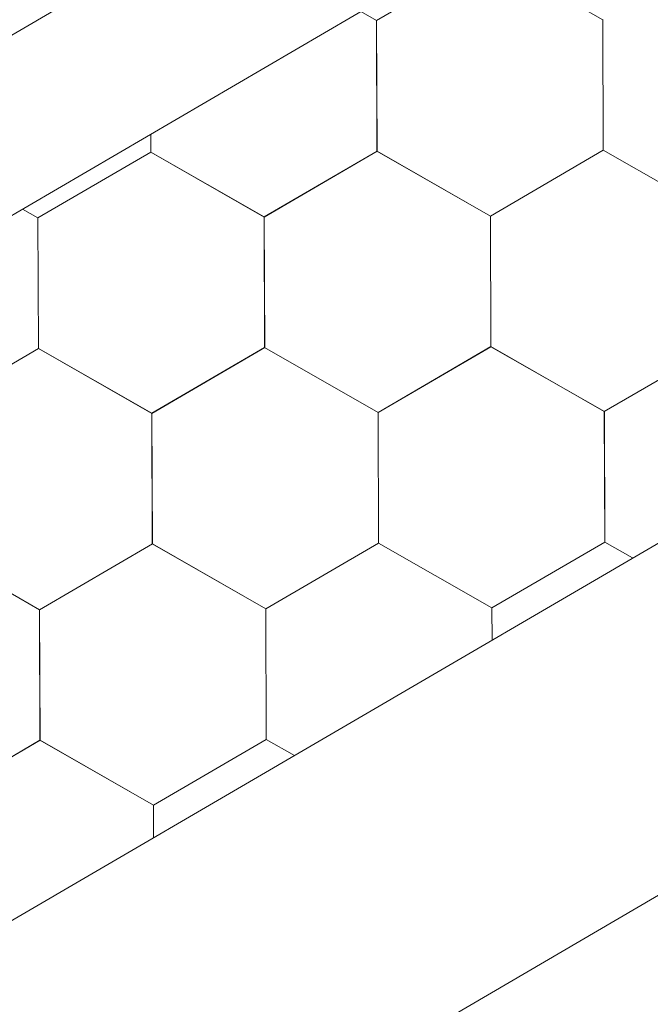
# Model space of a CAD drawing. Units: millimetres. Extents: x 23446 to 29386, y 32731 to 36931.
# Drawn here: x 25695 to 25730, y 33437 to 33491 of the extents above; entities that cross this region are included whole.
import ezdxf

# ---------------------------------------------------------------- set-up
doc = ezdxf.new("R2010")
doc.units = ezdxf.units.MM
doc.layers.add('ВИД', color=253, linetype='Continuous', lineweight=15)

msp = doc.modelspace()

# ---------------------------------------------------------------- linework, layer by layer
at = {"layer": 'ВИД'}
for p, q in [((25512.742, 33384.275, 534.17), (26035.687, 33689.726, 534.17)), ((25515.208, 33375.757, 534.17), (26035.687, 33679.767, 534.17)), ((24935.864, 32998.419, 513.883), (26035.687, 33640.823, 513.883)), ((25464.532, 33287.487, 513.883), (26035.687, 33621.704, 513.883)), ((25714.847, 33491.36, 513.883), (25721.078, 33494.991, 513.883)), ((25727.339, 33491.409, 513.883), (25721.078, 33494.991, 513.883)), ((25727.339, 33491.409, 513.883), (25721.078, 33494.991, 513.883)), ((25727.34, 33491.409, 513.883), (25721.079, 33494.99, 513.883)), ((25727.339, 33491.409, 513.883), (25721.079, 33494.99, 513.883)), ((25714.851, 33491.357, 513.883), (25713.976, 33491.857, 513.883)), ((25714.851, 33491.357, 513.883), (25713.976, 33491.857, 513.883)), ((25714.85, 33491.357, 513.883), (25713.976, 33491.857, 513.883)), ((25714.85, 33491.357, 513.883), (25713.976, 33491.857, 513.883)), ((25714.876, 33484.148, 513.883), (25714.847, 33491.36, 513.883)), ((25714.876, 33484.147, 513.883), (25714.847, 33491.36, 513.883)), ((25714.876, 33484.148, 513.883), (25714.847, 33491.36, 513.883)), ((25714.876, 33484.147, 513.883), (25714.847, 33491.36, 513.883)), ((25714.876, 33484.148, 513.883), (25714.847, 33491.36, 513.883)), ((25714.876, 33484.147, 513.883), (25714.847, 33491.36, 513.883)), ((25714.876, 33484.147, 513.883), (25714.847, 33491.36, 513.883)), ((25714.876, 33484.147, 513.883), (25714.847, 33491.36, 513.883)), ((25714.876, 33484.147, 513.883), (25714.847, 33491.359, 513.883)), ((25714.876, 33484.147, 513.883), (25714.847, 33491.359, 513.883)), ((25714.877, 33484.147, 513.883), (25714.848, 33491.36, 513.883)), ((25714.876, 33484.148, 513.883), (25714.848, 33491.36, 513.883)), ((25714.877, 33484.147, 513.883), (25714.848, 33491.359, 513.883)), ((25714.877, 33484.147, 513.883), (25714.848, 33491.359, 513.883)), ((25714.877, 33484.147, 513.883), (25714.848, 33491.359, 513.883)), ((25714.877, 33484.147, 513.883), (25714.848, 33491.359, 513.883)), ((25714.876, 33484.147, 513.883), (25714.848, 33491.359, 513.883)), ((25714.877, 33484.147, 513.883), (25714.848, 33491.359, 513.883)), ((25714.877, 33484.147, 513.883), (25714.848, 33491.359, 513.883)), ((25714.876, 33484.147, 513.883), (25714.848, 33491.359, 513.883)), ((25714.876, 33484.147, 513.883), (25714.848, 33491.359, 513.883)), ((25714.876, 33484.147, 513.883), (25714.848, 33491.359, 513.883)), ((25714.878, 33484.145, 513.883), (25714.849, 33491.358, 513.883)), ((25714.878, 33484.145, 513.883), (25714.849, 33491.358, 513.883)), ((25714.878, 33484.145, 513.883), (25714.849, 33491.357, 513.883)), ((25714.879, 33484.145, 513.883), (25714.85, 33491.357, 513.883)), ((25714.879, 33484.144, 513.883), (25714.85, 33491.357, 513.883)), ((25714.879, 33484.145, 513.883), (25714.85, 33491.357, 513.883)), ((25714.879, 33484.145, 513.883), (25714.85, 33491.357, 513.883)), ((25714.879, 33484.145, 513.883), (25714.85, 33491.357, 513.883)), ((25714.879, 33484.145, 513.883), (25714.85, 33491.357, 513.883)), ((25714.88, 33484.145, 513.883), (25714.851, 33491.357, 513.883)), ((25714.88, 33484.145, 513.883), (25714.851, 33491.357, 513.883)), ((25714.88, 33484.144, 513.883), (25714.851, 33491.357, 513.883)), ((25727.364, 33484.2, 513.883), (25727.335, 33491.412, 513.883)), ((25727.364, 33484.199, 513.883), (25727.335, 33491.412, 513.883)), ((25727.364, 33484.199, 513.883), (25727.335, 33491.412, 513.883)), ((25727.364, 33484.199, 513.883), (25727.335, 33491.412, 513.883)), ((25727.365, 33484.199, 513.883), (25727.336, 33491.412, 513.883)), ((25727.365, 33484.199, 513.883), (25727.336, 33491.412, 513.883)), ((25727.365, 33484.2, 513.883), (25727.336, 33491.412, 513.883)), ((25727.365, 33484.2, 513.883), (25727.336, 33491.412, 513.883)), ((25727.365, 33484.2, 513.883), (25727.336, 33491.412, 513.883)), ((25727.364, 33484.2, 513.883), (25727.336, 33491.412, 513.883)), ((25727.364, 33484.2, 513.883), (25727.336, 33491.412, 513.883)), ((25727.365, 33484.199, 513.883), (25727.336, 33491.412, 513.883)), ((25727.365, 33484.199, 513.883), (25727.336, 33491.411, 513.883)), ((25727.365, 33484.199, 513.883), (25727.336, 33491.411, 513.883)), ((25727.365, 33484.199, 513.883), (25727.336, 33491.411, 513.883)), ((25727.365, 33484.199, 513.883), (25727.336, 33491.411, 513.883)), ((25727.365, 33484.199, 513.883), (25727.336, 33491.411, 513.883)), ((25727.366, 33484.199, 513.883), (25727.337, 33491.411, 513.883)), ((25727.366, 33484.199, 513.883), (25727.337, 33491.411, 513.883)), ((25727.366, 33484.199, 513.883), (25727.337, 33491.411, 513.883)), ((25727.366, 33484.199, 513.883), (25727.337, 33491.411, 513.883)), ((25727.366, 33484.199, 513.883), (25727.337, 33491.411, 513.883)), ((25727.367, 33484.197, 513.883), (25727.338, 33491.41, 513.883)), ((25727.367, 33484.197, 513.883), (25727.338, 33491.41, 513.883)), ((25727.367, 33484.197, 513.883), (25727.338, 33491.409, 513.883)), ((25727.368, 33484.197, 513.883), (25727.339, 33491.409, 513.883)), ((25727.368, 33484.196, 513.883), (25727.339, 33491.409, 513.883)), ((25727.368, 33484.197, 513.883), (25727.339, 33491.409, 513.883)), ((25727.368, 33484.197, 513.883), (25727.339, 33491.409, 513.883)), ((25727.368, 33484.197, 513.883), (25727.339, 33491.409, 513.883)), ((25727.368, 33484.197, 513.883), (25727.339, 33491.409, 513.883)), ((25727.367, 33484.197, 513.883), (25727.339, 33491.409, 513.883)), ((25727.367, 33484.197, 513.883), (25727.339, 33491.409, 513.883)), ((25727.369, 33484.197, 513.883), (25727.34, 33491.409, 513.883)), ((25702.387, 33484.095, 513.883), (25702.383, 33485.086, 513.883)), ((25702.387, 33484.095, 513.883), (25702.383, 33485.086, 513.883)), ((25702.387, 33484.095, 513.883), (25702.383, 33485.086, 513.883)), ((25702.387, 33484.095, 513.883), (25702.383, 33485.086, 513.883)), ((25702.387, 33484.096, 513.883), (25702.383, 33485.085, 513.883)), ((25702.387, 33484.095, 513.883), (25702.383, 33485.085, 513.883)), ((25702.387, 33484.096, 513.883), (25702.383, 33485.085, 513.883)), ((25702.387, 33484.095, 513.883), (25702.383, 33485.085, 513.883)), ((25702.387, 33484.095, 513.883), (25702.383, 33485.085, 513.883)), ((25702.387, 33484.095, 513.883), (25702.383, 33485.085, 513.883)), ((25702.388, 33484.095, 513.883), (25702.384, 33485.086, 513.883)), ((25702.388, 33484.095, 513.883), (25702.384, 33485.086, 513.883)), ((25702.388, 33484.095, 513.883), (25702.384, 33485.086, 513.883)), ((25702.388, 33484.095, 513.883), (25702.384, 33485.086, 513.883)), ((25702.388, 33484.095, 513.883), (25702.384, 33485.086, 513.883)), ((25702.388, 33484.095, 513.883), (25702.384, 33485.086, 513.883)), ((25702.388, 33484.095, 513.883), (25702.384, 33485.086, 513.883)), ((25702.388, 33484.094, 513.883), (25702.384, 33485.086, 513.883)), ((25702.388, 33484.095, 513.883), (25702.384, 33485.086, 513.883)), ((25702.388, 33484.094, 513.883), (25702.384, 33485.086, 513.883)), ((25702.388, 33484.095, 513.883), (25702.384, 33485.086, 513.883)), ((25702.389, 33484.095, 513.883), (25702.385, 33485.086, 513.883)), ((25696.155, 33480.464, 513.883), (25702.387, 33484.095, 513.883)), ((25708.646, 33480.515, 513.883), (25702.385, 33484.097, 513.883)), ((25708.646, 33480.516, 513.883), (25702.385, 33484.097, 513.883)), ((25708.646, 33480.516, 513.883), (25702.385, 33484.097, 513.883)), ((25708.646, 33480.515, 513.883), (25702.385, 33484.096, 513.883)), ((25708.646, 33480.515, 513.883), (25702.385, 33484.096, 513.883)), ((25708.645, 33480.515, 513.883), (25702.385, 33484.096, 513.883)), ((25708.645, 33480.515, 513.883), (25702.385, 33484.096, 513.883)), ((25708.646, 33480.515, 513.883), (25702.386, 33484.097, 513.883)), ((25708.647, 33480.515, 513.883), (25702.386, 33484.096, 513.883)), ((25708.647, 33480.515, 513.883), (25702.386, 33484.096, 513.883)), ((25708.646, 33480.515, 513.883), (25702.386, 33484.096, 513.883)), ((25708.646, 33480.514, 513.883), (25702.386, 33484.096, 513.883)), ((25708.646, 33480.515, 513.883), (25702.386, 33484.096, 513.883)), ((25708.646, 33480.515, 513.883), (25702.386, 33484.096, 513.883)), ((25708.646, 33480.515, 513.883), (25702.386, 33484.096, 513.883)), ((25708.646, 33480.515, 513.883), (25702.386, 33484.096, 513.883)), ((25708.647, 33480.514, 513.883), (25702.386, 33484.095, 513.883)), ((25708.647, 33480.514, 513.883), (25702.387, 33484.095, 513.883)), ((25708.647, 33480.514, 513.883), (25702.387, 33484.095, 513.883)), ((25708.647, 33480.514, 513.883), (25702.387, 33484.095, 513.883)), ((25708.648, 33480.514, 513.883), (25702.387, 33484.095, 513.883)), ((25708.648, 33480.514, 513.883), (25702.387, 33484.095, 513.883)), ((25708.648, 33480.513, 513.883), (25702.387, 33484.094, 513.883)), ((25708.648, 33480.513, 513.883), (25702.387, 33484.094, 513.883)), ((25708.648, 33480.513, 513.883), (25702.388, 33484.095, 513.883)), ((25708.648, 33480.513, 513.883), (25702.388, 33484.095, 513.883)), ((25708.648, 33480.514, 513.883), (25702.388, 33484.095, 513.883)), ((25708.648, 33480.514, 513.883), (25702.388, 33484.095, 513.883)), ((25708.645, 33480.515, 513.883), (25714.877, 33484.146, 513.883)), ((25708.645, 33480.515, 513.883), (25714.877, 33484.146, 513.883)), ((25708.645, 33480.515, 513.883), (25714.877, 33484.146, 513.883)), ((25708.645, 33480.515, 513.883), (25714.877, 33484.146, 513.883)), ((25708.645, 33480.515, 513.883), (25714.877, 33484.146, 513.883)), ((25708.645, 33480.515, 513.883), (25714.877, 33484.146, 513.883)), ((25708.646, 33480.514, 513.883), (25714.878, 33484.146, 513.883)), ((25708.646, 33480.515, 513.883), (25714.878, 33484.146, 513.883)), ((25708.646, 33480.515, 513.883), (25714.878, 33484.146, 513.883)), ((25708.646, 33480.514, 513.883), (25714.878, 33484.146, 513.883)), ((25708.646, 33480.515, 513.883), (25714.878, 33484.146, 513.883)), ((25708.646, 33480.515, 513.883), (25714.878, 33484.146, 513.883)), ((25708.646, 33480.515, 513.883), (25714.877, 33484.146, 513.883)), ((25708.646, 33480.515, 513.883), (25714.877, 33484.146, 513.883)), ((25708.646, 33480.514, 513.883), (25714.878, 33484.145, 513.883)), ((25708.646, 33480.514, 513.883), (25714.878, 33484.145, 513.883)), ((25708.647, 33480.514, 513.883), (25714.879, 33484.145, 513.883)), ((25708.647, 33480.514, 513.883), (25714.879, 33484.145, 513.883)), ((25708.648, 33480.513, 513.883), (25714.88, 33484.145, 513.883)), ((25708.648, 33480.513, 513.883), (25714.88, 33484.145, 513.883)), ((25721.134, 33480.567, 513.883), (25714.873, 33484.148, 513.883)), ((25721.135, 33480.568, 513.883), (25714.874, 33484.149, 513.883)), ((25721.135, 33480.567, 513.883), (25714.874, 33484.149, 513.883)), ((25721.134, 33480.567, 513.883), (25714.874, 33484.149, 513.883)), ((25721.134, 33480.568, 513.883), (25714.874, 33484.149, 513.883)), ((25721.134, 33480.568, 513.883), (25714.874, 33484.149, 513.883)), ((25721.135, 33480.567, 513.883), (25714.874, 33484.148, 513.883)), ((25721.135, 33480.567, 513.883), (25714.874, 33484.148, 513.883)), ((25721.134, 33480.567, 513.883), (25714.874, 33484.148, 513.883)), ((25721.134, 33480.567, 513.883), (25714.874, 33484.148, 513.883)), ((25721.136, 33480.567, 513.883), (25714.875, 33484.148, 513.883)), ((25721.135, 33480.567, 513.883), (25714.875, 33484.148, 513.883)), ((25721.135, 33480.567, 513.883), (25714.875, 33484.148, 513.883)), ((25721.135, 33480.567, 513.883), (25714.875, 33484.148, 513.883)), ((25721.135, 33480.567, 513.883), (25714.875, 33484.148, 513.883)), ((25721.135, 33480.567, 513.883), (25714.875, 33484.148, 513.883)), ((25721.136, 33480.566, 513.883), (25714.875, 33484.147, 513.883)), ((25721.136, 33480.566, 513.883), (25714.876, 33484.148, 513.883)), ((25721.136, 33480.566, 513.883), (25714.876, 33484.148, 513.883)), ((25721.137, 33480.566, 513.883), (25714.876, 33484.147, 513.883)), ((25721.137, 33480.566, 513.883), (25714.876, 33484.147, 513.883)), ((25721.136, 33480.566, 513.883), (25714.876, 33484.147, 513.883)), ((25721.137, 33480.566, 513.883), (25714.877, 33484.147, 513.883)), ((25721.137, 33480.566, 513.883), (25714.877, 33484.147, 513.883)), ((25721.137, 33480.565, 513.883), (25714.877, 33484.146, 513.883)), ((25721.137, 33480.565, 513.883), (25714.877, 33484.146, 513.883)), ((25721.138, 33480.564, 513.883), (25714.878, 33484.146, 513.883)), ((25721.138, 33480.564, 513.883), (25714.878, 33484.146, 513.883)), ((25721.134, 33480.567, 513.883), (25727.366, 33484.198, 513.883)), ((25721.134, 33480.567, 513.883), (25727.366, 33484.198, 513.883)), ((25721.134, 33480.567, 513.883), (25727.366, 33484.198, 513.883)), ((25721.134, 33480.567, 513.883), (25727.366, 33484.198, 513.883)), ((25721.134, 33480.567, 513.883), (25727.366, 33484.198, 513.883)), ((25721.134, 33480.567, 513.883), (25727.366, 33484.198, 513.883)), ((25721.134, 33480.567, 513.883), (25727.366, 33484.198, 513.883)), ((25721.134, 33480.567, 513.883), (25727.366, 33484.198, 513.883)), ((25721.135, 33480.566, 513.883), (25727.367, 33484.198, 513.883)), ((25721.135, 33480.566, 513.883), (25727.367, 33484.198, 513.883)), ((25721.135, 33480.567, 513.883), (25727.367, 33484.198, 513.883)), ((25721.135, 33480.566, 513.883), (25727.367, 33484.198, 513.883)), ((25721.135, 33480.567, 513.883), (25727.367, 33484.198, 513.883)), ((25721.135, 33480.567, 513.883), (25727.367, 33484.198, 513.883)), ((25721.135, 33480.567, 513.883), (25727.367, 33484.198, 513.883)), ((25721.135, 33480.567, 513.883), (25727.367, 33484.198, 513.883)), ((25721.136, 33480.566, 513.883), (25727.368, 33484.197, 513.883)), ((25721.136, 33480.566, 513.883), (25727.368, 33484.197, 513.883)), ((25721.137, 33480.566, 513.883), (25727.369, 33484.197, 513.883)), ((25721.137, 33480.565, 513.883), (25727.369, 33484.197, 513.883)), ((25733.625, 33480.618, 513.883), (25727.364, 33484.199, 513.883)), ((25733.625, 33480.618, 513.883), (25727.364, 33484.199, 513.883)), ((25733.625, 33480.619, 513.883), (25727.365, 33484.2, 513.883)), ((25733.625, 33480.619, 513.883), (25727.365, 33484.2, 513.883)), ((25733.626, 33480.618, 513.883), (25727.365, 33484.199, 513.883)), ((25733.625, 33480.618, 513.883), (25727.365, 33484.199, 513.883)), ((25733.626, 33480.618, 513.883), (25727.365, 33484.199, 513.883)), ((25733.626, 33480.618, 513.883), (25727.365, 33484.199, 513.883)), ((25733.626, 33480.617, 513.883), (25727.365, 33484.198, 513.883)), ((25733.627, 33480.617, 513.883), (25727.366, 33484.198, 513.883)), ((25733.627, 33480.617, 513.883), (25727.366, 33484.198, 513.883)), ((25733.626, 33480.617, 513.883), (25727.366, 33484.198, 513.883)), ((25696.159, 33480.461, 513.883), (25695.304, 33480.95, 513.883)), ((25696.159, 33480.461, 513.883), (25695.304, 33480.95, 513.883)), ((25696.158, 33480.462, 513.883), (25695.304, 33480.95, 513.883)), ((25696.158, 33480.462, 513.883), (25695.304, 33480.95, 513.883)), ((25696.184, 33473.252, 513.883), (25696.155, 33480.464, 513.883)), ((25696.184, 33473.252, 513.883), (25696.155, 33480.464, 513.883)), ((25696.184, 33473.252, 513.883), (25696.155, 33480.464, 513.883)), ((25696.184, 33473.252, 513.883), (25696.155, 33480.464, 513.883)), ((25696.184, 33473.251, 513.883), (25696.155, 33480.464, 513.883)), ((25696.184, 33473.252, 513.883), (25696.155, 33480.464, 513.883)), ((25696.184, 33473.251, 513.883), (25696.155, 33480.464, 513.883)), ((25696.184, 33473.252, 513.883), (25696.155, 33480.464, 513.883)), ((25696.185, 33473.251, 513.883), (25696.156, 33480.464, 513.883)), ((25696.185, 33473.251, 513.883), (25696.156, 33480.464, 513.883)), ((25696.185, 33473.252, 513.883), (25696.156, 33480.464, 513.883)), ((25696.185, 33473.251, 513.883), (25696.156, 33480.464, 513.883)), ((25696.185, 33473.251, 513.883), (25696.156, 33480.464, 513.883)), ((25696.185, 33473.252, 513.883), (25696.156, 33480.464, 513.883)), ((25696.184, 33473.252, 513.883), (25696.156, 33480.464, 513.883)), ((25696.184, 33473.252, 513.883), (25696.156, 33480.464, 513.883)), ((25696.185, 33473.251, 513.883), (25696.156, 33480.463, 513.883)), ((25696.185, 33473.251, 513.883), (25696.156, 33480.463, 513.883)), ((25696.185, 33473.251, 513.883), (25696.156, 33480.463, 513.883)), ((25696.185, 33473.251, 513.883), (25696.156, 33480.463, 513.883)), ((25696.185, 33473.251, 513.883), (25696.156, 33480.463, 513.883)), ((25696.186, 33473.251, 513.883), (25696.157, 33480.464, 513.883)), ((25696.187, 33473.249, 513.883), (25696.158, 33480.462, 513.883)), ((25696.187, 33473.249, 513.883), (25696.158, 33480.462, 513.883)), ((25696.187, 33473.249, 513.883), (25696.158, 33480.462, 513.883)), ((25696.187, 33473.25, 513.883), (25696.158, 33480.462, 513.883)), ((25696.187, 33473.249, 513.883), (25696.158, 33480.462, 513.883)), ((25696.187, 33473.25, 513.883), (25696.158, 33480.462, 513.883)), ((25696.188, 33473.249, 513.883), (25696.159, 33480.461, 513.883)), ((25696.188, 33473.249, 513.883), (25696.159, 33480.461, 513.883)), ((25696.188, 33473.249, 513.883), (25696.159, 33480.461, 513.883)), ((25696.188, 33473.249, 513.883), (25696.159, 33480.461, 513.883)), ((25696.188, 33473.249, 513.883), (25696.159, 33480.461, 513.883)), ((25696.187, 33473.249, 513.883), (25696.159, 33480.461, 513.883)), ((25708.674, 33473.303, 513.883), (25708.645, 33480.516, 513.883)), ((25708.674, 33473.303, 513.883), (25708.645, 33480.515, 513.883)), ((25708.674, 33473.303, 513.883), (25708.645, 33480.515, 513.883)), ((25708.674, 33473.303, 513.883), (25708.645, 33480.515, 513.883)), ((25708.674, 33473.303, 513.883), (25708.646, 33480.516, 513.883)), ((25708.675, 33473.303, 513.883), (25708.646, 33480.515, 513.883)), ((25708.675, 33473.303, 513.883), (25708.646, 33480.515, 513.883)), ((25708.675, 33473.303, 513.883), (25708.646, 33480.515, 513.883)), ((25708.675, 33473.303, 513.883), (25708.646, 33480.515, 513.883)), ((25708.675, 33473.303, 513.883), (25708.646, 33480.515, 513.883)), ((25708.675, 33473.303, 513.883), (25708.646, 33480.515, 513.883)), ((25708.674, 33473.303, 513.883), (25708.646, 33480.515, 513.883)), ((25708.675, 33473.302, 513.883), (25708.646, 33480.515, 513.883)), ((25708.675, 33473.302, 513.883), (25708.646, 33480.515, 513.883)), ((25708.675, 33473.302, 513.883), (25708.646, 33480.515, 513.883)), ((25708.675, 33473.303, 513.883), (25708.646, 33480.515, 513.883)), ((25708.675, 33473.303, 513.883), (25708.646, 33480.515, 513.883)), ((25708.675, 33473.302, 513.883), (25708.646, 33480.514, 513.883)), ((25708.676, 33473.303, 513.883), (25708.647, 33480.515, 513.883)), ((25708.676, 33473.303, 513.883), (25708.647, 33480.515, 513.883)), ((25708.676, 33473.302, 513.883), (25708.647, 33480.515, 513.883)), ((25708.675, 33473.302, 513.883), (25708.647, 33480.515, 513.883)), ((25708.676, 33473.301, 513.883), (25708.647, 33480.514, 513.883)), ((25708.676, 33473.301, 513.883), (25708.647, 33480.514, 513.883)), ((25708.676, 33473.301, 513.883), (25708.647, 33480.514, 513.883)), ((25708.675, 33473.302, 513.883), (25708.647, 33480.514, 513.883)), ((25708.675, 33473.301, 513.883), (25708.647, 33480.514, 513.883)), ((25708.675, 33473.302, 513.883), (25708.647, 33480.514, 513.883)), ((25708.676, 33473.301, 513.883), (25708.647, 33480.513, 513.883)), ((25708.676, 33473.301, 513.883), (25708.647, 33480.513, 513.883)), ((25708.676, 33473.301, 513.883), (25708.647, 33480.513, 513.883)), ((25708.677, 33473.301, 513.883), (25708.648, 33480.513, 513.883)), ((25708.677, 33473.301, 513.883), (25708.648, 33480.513, 513.883)), ((25708.677, 33473.301, 513.883), (25708.648, 33480.513, 513.883)), ((25721.163, 33473.355, 513.883), (25721.134, 33480.568, 513.883)), ((25721.163, 33473.355, 513.883), (25721.134, 33480.568, 513.883)), ((25721.163, 33473.355, 513.883), (25721.134, 33480.568, 513.883)), ((25721.163, 33473.355, 513.883), (25721.134, 33480.567, 513.883)), ((25721.163, 33473.355, 513.883), (25721.134, 33480.567, 513.883)), ((25721.163, 33473.355, 513.883), (25721.134, 33480.567, 513.883)), ((25721.163, 33473.355, 513.883), (25721.134, 33480.567, 513.883)), ((25721.163, 33473.355, 513.883), (25721.134, 33480.567, 513.883)), ((25721.164, 33473.355, 513.883), (25721.135, 33480.568, 513.883)), ((25721.163, 33473.355, 513.883), (25721.135, 33480.568, 513.883)), ((25721.164, 33473.355, 513.883), (25721.135, 33480.567, 513.883)), ((25721.164, 33473.355, 513.883), (25721.135, 33480.567, 513.883)), ((25721.164, 33473.355, 513.883), (25721.135, 33480.567, 513.883)), ((25721.164, 33473.355, 513.883), (25721.135, 33480.567, 513.883)), ((25721.164, 33473.355, 513.883), (25721.135, 33480.567, 513.883)), ((25721.163, 33473.355, 513.883), (25721.135, 33480.567, 513.883)), ((25721.164, 33473.354, 513.883), (25721.135, 33480.567, 513.883)), ((25721.164, 33473.354, 513.883), (25721.135, 33480.567, 513.883)), ((25721.164, 33473.355, 513.883), (25721.135, 33480.567, 513.883)), ((25721.164, 33473.354, 513.883), (25721.135, 33480.567, 513.883)), ((25721.164, 33473.354, 513.883), (25721.135, 33480.567, 513.883)), ((25721.165, 33473.355, 513.883), (25721.136, 33480.567, 513.883)), ((25721.166, 33473.353, 513.883), (25721.137, 33480.565, 513.883)), ((25721.166, 33473.353, 513.883), (25721.137, 33480.565, 513.883)), ((25721.166, 33473.353, 513.883), (25721.137, 33480.565, 513.883)), ((25721.166, 33473.353, 513.883), (25721.137, 33480.565, 513.883)), ((25721.166, 33473.353, 513.883), (25721.137, 33480.565, 513.883)), ((25721.166, 33473.353, 513.883), (25721.137, 33480.565, 513.883)), ((25721.167, 33473.352, 513.883), (25721.138, 33480.565, 513.883)), ((25721.167, 33473.352, 513.883), (25721.138, 33480.565, 513.883)), ((25721.167, 33473.352, 513.883), (25721.138, 33480.565, 513.883)), ((25721.166, 33473.352, 513.883), (25721.138, 33480.565, 513.883)), ((25721.167, 33473.352, 513.883), (25721.138, 33480.564, 513.883)), ((25721.167, 33473.352, 513.883), (25721.138, 33480.564, 513.883)), ((25689.954, 33469.62, 513.883), (25696.185, 33473.251, 513.883)), ((25689.954, 33469.619, 513.883), (25696.185, 33473.251, 513.883)), ((25689.954, 33469.62, 513.883), (25696.185, 33473.251, 513.883)), ((25689.954, 33469.619, 513.883), (25696.185, 33473.251, 513.883)), ((25689.954, 33469.619, 513.883), (25696.186, 33473.25, 513.883)), ((25689.954, 33469.619, 513.883), (25696.186, 33473.25, 513.883)), ((25689.954, 33469.619, 513.883), (25696.185, 33473.25, 513.883)), ((25689.954, 33469.619, 513.883), (25696.185, 33473.25, 513.883)), ((25689.955, 33469.619, 513.883), (25696.186, 33473.25, 513.883)), ((25689.955, 33469.619, 513.883), (25696.186, 33473.25, 513.883)), ((25689.955, 33469.619, 513.883), (25696.186, 33473.25, 513.883)), ((25689.955, 33469.619, 513.883), (25696.186, 33473.25, 513.883)), ((25689.955, 33469.619, 513.883), (25696.186, 33473.25, 513.883)), ((25689.955, 33469.619, 513.883), (25696.186, 33473.25, 513.883)), ((25689.955, 33469.619, 513.883), (25696.186, 33473.25, 513.883)), ((25689.955, 33469.619, 513.883), (25696.186, 33473.25, 513.883)), ((25689.956, 33469.618, 513.883), (25696.187, 33473.249, 513.883)), ((25689.956, 33469.618, 513.883), (25696.187, 33473.249, 513.883)), ((25689.957, 33469.618, 513.883), (25696.188, 33473.249, 513.883)), ((25689.957, 33469.618, 513.883), (25696.188, 33473.249, 513.883)), ((25702.443, 33469.671, 513.883), (25696.182, 33473.253, 513.883)), ((25702.443, 33469.671, 513.883), (25696.182, 33473.253, 513.883)), ((25702.442, 33469.672, 513.883), (25696.182, 33473.253, 513.883)), ((25702.442, 33469.672, 513.883), (25696.182, 33473.253, 513.883)), ((25702.443, 33469.672, 513.883), (25696.182, 33473.253, 513.883)), ((25702.443, 33469.672, 513.883), (25696.182, 33473.253, 513.883)), ((25702.443, 33469.672, 513.883), (25696.183, 33473.253, 513.883)), ((25702.443, 33469.672, 513.883), (25696.183, 33473.253, 513.883)), ((25702.444, 33469.671, 513.883), (25696.183, 33473.253, 513.883)), ((25702.444, 33469.671, 513.883), (25696.183, 33473.253, 513.883)), ((25702.444, 33469.671, 513.883), (25696.183, 33473.252, 513.883)), ((25702.444, 33469.671, 513.883), (25696.183, 33473.252, 513.883)), ((25702.444, 33469.671, 513.883), (25696.183, 33473.252, 513.883)), ((25702.443, 33469.671, 513.883), (25696.183, 33473.252, 513.883)), ((25702.443, 33469.671, 513.883), (25696.183, 33473.252, 513.883)), ((25702.443, 33469.671, 513.883), (25696.183, 33473.252, 513.883)), ((25702.444, 33469.67, 513.883), (25696.184, 33473.252, 513.883)), ((25702.444, 33469.67, 513.883), (25696.184, 33473.252, 513.883)), ((25702.445, 33469.671, 513.883), (25696.184, 33473.252, 513.883)), ((25702.445, 33469.671, 513.883), (25696.184, 33473.252, 513.883)), ((25702.446, 33469.669, 513.883), (25696.185, 33473.251, 513.883)), ((25702.445, 33469.67, 513.883), (25696.185, 33473.251, 513.883)), ((25702.445, 33469.67, 513.883), (25696.185, 33473.251, 513.883)), ((25702.446, 33469.67, 513.883), (25696.185, 33473.251, 513.883)), ((25702.446, 33469.67, 513.883), (25696.185, 33473.251, 513.883)), ((25702.446, 33469.669, 513.883), (25696.185, 33473.25, 513.883)), ((25702.447, 33469.669, 513.883), (25696.186, 33473.25, 513.883)), ((25702.446, 33469.669, 513.883), (25696.186, 33473.25, 513.883)), ((25702.442, 33469.672, 513.883), (25708.674, 33473.303, 513.883)), ((25702.442, 33469.671, 513.883), (25708.674, 33473.303, 513.883)), ((25702.442, 33469.672, 513.883), (25708.674, 33473.303, 513.883)), ((25702.443, 33469.671, 513.883), (25708.674, 33473.303, 513.883)), ((25702.442, 33469.672, 513.883), (25708.674, 33473.303, 513.883)), ((25702.443, 33469.672, 513.883), (25708.674, 33473.303, 513.883)), ((25702.443, 33469.671, 513.883), (25708.675, 33473.302, 513.883)), ((25702.443, 33469.671, 513.883), (25708.675, 33473.302, 513.883)), ((25702.443, 33469.671, 513.883), (25708.675, 33473.302, 513.883)), ((25702.443, 33469.671, 513.883), (25708.675, 33473.302, 513.883)), ((25702.443, 33469.671, 513.883), (25708.675, 33473.302, 513.883)), ((25702.443, 33469.671, 513.883), (25708.675, 33473.302, 513.883)), ((25702.443, 33469.671, 513.883), (25708.674, 33473.302, 513.883)), ((25702.442, 33469.671, 513.883), (25708.674, 33473.302, 513.883)), ((25702.444, 33469.671, 513.883), (25708.675, 33473.302, 513.883)), ((25702.444, 33469.671, 513.883), (25708.675, 33473.302, 513.883)), ((25702.444, 33469.67, 513.883), (25708.676, 33473.301, 513.883)), ((25702.445, 33469.67, 513.883), (25708.676, 33473.302, 513.883)), ((25702.445, 33469.67, 513.883), (25708.677, 33473.301, 513.883)), ((25702.445, 33469.67, 513.883), (25708.677, 33473.301, 513.883)), ((25714.934, 33469.721, 513.883), (25708.674, 33473.303, 513.883)), ((25714.934, 33469.721, 513.883), (25708.674, 33473.303, 513.883)), ((25714.935, 33469.722, 513.883), (25708.674, 33473.303, 513.883)), ((25714.935, 33469.722, 513.883), (25708.674, 33473.303, 513.883)), ((25714.935, 33469.722, 513.883), (25708.674, 33473.303, 513.883)), ((25714.935, 33469.722, 513.883), (25708.674, 33473.303, 513.883)), ((25714.936, 33469.721, 513.883), (25708.675, 33473.303, 513.883)), ((25714.936, 33469.721, 513.883), (25708.675, 33473.303, 513.883)), ((25714.935, 33469.721, 513.883), (25708.675, 33473.302, 513.883)), ((25714.935, 33469.721, 513.883), (25708.675, 33473.302, 513.883)), ((25714.936, 33469.721, 513.883), (25708.675, 33473.302, 513.883)), ((25714.935, 33469.721, 513.883), (25708.675, 33473.302, 513.883)), ((25714.935, 33469.722, 513.883), (25721.166, 33473.353, 513.883)), ((25714.935, 33469.722, 513.883), (25721.166, 33473.353, 513.883)), ((25714.935, 33469.721, 513.883), (25721.167, 33473.352, 513.883)), ((25714.935, 33469.72, 513.883), (25721.167, 33473.352, 513.883)), ((25714.936, 33469.721, 513.883), (25721.167, 33473.352, 513.883)), ((25714.936, 33469.721, 513.883), (25721.167, 33473.352, 513.883)), ((25714.936, 33469.721, 513.883), (25721.167, 33473.352, 513.883)), ((25714.936, 33469.72, 513.883), (25721.167, 33473.351, 513.883)), ((25714.936, 33469.72, 513.883), (25721.167, 33473.351, 513.883)), ((25727.423, 33469.774, 513.883), (25721.163, 33473.355, 513.883)), ((25727.423, 33469.774, 513.883), (25721.163, 33473.355, 513.883)), ((25727.424, 33469.774, 513.883), (25721.163, 33473.355, 513.883)), ((25727.424, 33469.774, 513.883), (25721.163, 33473.355, 513.883)), ((25727.424, 33469.774, 513.883), (25721.164, 33473.355, 513.883)), ((25727.424, 33469.774, 513.883), (25721.164, 33473.355, 513.883)), ((25727.424, 33469.773, 513.883), (25721.164, 33473.354, 513.883)), ((25727.424, 33469.773, 513.883), (25721.164, 33473.354, 513.883)), ((25727.427, 33469.771, 513.883), (25721.167, 33473.352, 513.883)), ((25727.427, 33469.77, 513.883), (25721.167, 33473.352, 513.883)), ((25727.427, 33469.771, 513.883), (25721.167, 33473.352, 513.883)), ((25727.427, 33469.771, 513.883), (25721.167, 33473.352, 513.883)), ((25727.427, 33469.771, 513.883), (25721.167, 33473.352, 513.883)), ((25727.427, 33469.771, 513.883), (25721.167, 33473.352, 513.883)), ((25727.423, 33469.774, 513.883), (25733.655, 33473.405, 513.883)), ((25727.423, 33469.774, 513.883), (25733.655, 33473.405, 513.883)), ((25727.423, 33469.773, 513.883), (25733.655, 33473.404, 513.883)), ((25727.423, 33469.773, 513.883), (25733.655, 33473.404, 513.883)), ((25727.423, 33469.773, 513.883), (25733.655, 33473.404, 513.883)), ((25727.423, 33469.773, 513.883), (25733.655, 33473.404, 513.883)), ((25727.424, 33469.773, 513.883), (25733.656, 33473.404, 513.883)), ((25727.424, 33469.773, 513.883), (25733.656, 33473.404, 513.883)), ((25727.424, 33469.773, 513.883), (25733.655, 33473.404, 513.883)), ((25702.471, 33462.46, 513.883), (25702.442, 33469.672, 513.883)), ((25702.471, 33462.459, 513.883), (25702.442, 33469.672, 513.883)), ((25702.472, 33462.459, 513.883), (25702.443, 33469.672, 513.883)), ((25702.472, 33462.46, 513.883), (25702.443, 33469.672, 513.883)), ((25702.472, 33462.46, 513.883), (25702.443, 33469.672, 513.883)), ((25702.472, 33462.459, 513.883), (25702.443, 33469.672, 513.883)), ((25702.471, 33462.46, 513.883), (25702.443, 33469.672, 513.883)), ((25702.471, 33462.46, 513.883), (25702.443, 33469.672, 513.883)), ((25702.472, 33462.459, 513.883), (25702.443, 33469.672, 513.883)), ((25702.471, 33462.459, 513.883), (25702.442, 33469.672, 513.883)), ((25702.472, 33462.459, 513.883), (25702.443, 33469.671, 513.883)), ((25702.472, 33462.459, 513.883), (25702.443, 33469.671, 513.883)), ((25702.472, 33462.459, 513.883), (25702.443, 33469.671, 513.883)), ((25702.472, 33462.459, 513.883), (25702.443, 33469.671, 513.883)), ((25702.472, 33462.459, 513.883), (25702.443, 33469.671, 513.883)), ((25702.472, 33462.459, 513.883), (25702.443, 33469.671, 513.883)), ((25702.471, 33462.459, 513.883), (25702.442, 33469.671, 513.883)), ((25702.473, 33462.459, 513.883), (25702.444, 33469.671, 513.883)), ((25702.473, 33462.459, 513.883), (25702.444, 33469.671, 513.883)), ((25702.473, 33462.459, 513.883), (25702.444, 33469.671, 513.883)), ((25702.473, 33462.459, 513.883), (25702.444, 33469.671, 513.883)), ((25702.473, 33462.459, 513.883), (25702.444, 33469.671, 513.883)), ((25702.474, 33462.457, 513.883), (25702.445, 33469.67, 513.883)), ((25702.474, 33462.457, 513.883), (25702.445, 33469.67, 513.883)), ((25702.474, 33462.457, 513.883), (25702.445, 33469.669, 513.883)), ((25702.475, 33462.457, 513.883), (25702.446, 33469.669, 513.883)), ((25702.475, 33462.456, 513.883), (25702.446, 33469.669, 513.883)), ((25702.475, 33462.457, 513.883), (25702.446, 33469.669, 513.883)), ((25702.475, 33462.456, 513.883), (25702.446, 33469.669, 513.883)), ((25702.475, 33462.457, 513.883), (25702.446, 33469.669, 513.883)), ((25702.475, 33462.457, 513.883), (25702.446, 33469.669, 513.883)), ((25702.474, 33462.457, 513.883), (25702.446, 33469.669, 513.883)), ((25702.474, 33462.457, 513.883), (25702.446, 33469.669, 513.883)), ((25702.476, 33462.457, 513.883), (25702.447, 33469.669, 513.883)), ((25714.963, 33462.509, 513.883), (25714.934, 33469.722, 513.883)), ((25714.963, 33462.509, 513.883), (25714.934, 33469.722, 513.883)), ((25714.963, 33462.509, 513.883), (25714.934, 33469.722, 513.883)), ((25714.963, 33462.509, 513.883), (25714.934, 33469.721, 513.883)), ((25714.963, 33462.509, 513.883), (25714.934, 33469.721, 513.883)), ((25714.963, 33462.509, 513.883), (25714.935, 33469.722, 513.883)), ((25714.964, 33462.509, 513.883), (25714.935, 33469.721, 513.883)), ((25714.964, 33462.509, 513.883), (25714.935, 33469.721, 513.883)), ((25714.964, 33462.509, 513.883), (25714.935, 33469.721, 513.883)), ((25714.964, 33462.509, 513.883), (25714.935, 33469.721, 513.883)), ((25714.964, 33462.509, 513.883), (25714.935, 33469.721, 513.883)), ((25714.963, 33462.509, 513.883), (25714.935, 33469.721, 513.883)), ((25714.964, 33462.508, 513.883), (25714.935, 33469.721, 513.883)), ((25714.964, 33462.508, 513.883), (25714.936, 33469.721, 513.883)), ((25714.964, 33462.508, 513.883), (25714.936, 33469.721, 513.883)), ((25714.965, 33462.508, 513.883), (25714.936, 33469.72, 513.883)), ((25727.452, 33462.561, 513.883), (25727.423, 33469.773, 513.883)), ((25727.452, 33462.561, 513.883), (25727.423, 33469.773, 513.883)), ((25727.452, 33462.561, 513.883), (25727.423, 33469.773, 513.883)), ((25727.453, 33462.561, 513.883), (25727.424, 33469.773, 513.883)), ((25727.456, 33462.558, 513.883), (25727.427, 33469.771, 513.883)), ((25727.456, 33462.558, 513.883), (25727.427, 33469.771, 513.883)), ((25727.456, 33462.558, 513.883), (25727.427, 33469.771, 513.883)), ((25727.456, 33462.558, 513.883), (25727.428, 33469.771, 513.883)), ((25727.456, 33462.558, 513.883), (25727.428, 33469.77, 513.883)), ((25696.243, 33458.826, 513.883), (25689.982, 33462.407, 513.883)), ((25696.243, 33458.826, 513.883), (25689.982, 33462.407, 513.883)), ((25696.243, 33458.826, 513.883), (25689.982, 33462.407, 513.883)), ((25696.243, 33458.826, 513.883), (25689.983, 33462.408, 513.883)), ((25696.243, 33458.826, 513.883), (25689.983, 33462.408, 513.883)), ((25696.244, 33458.826, 513.883), (25689.983, 33462.407, 513.883)), ((25696.244, 33458.825, 513.883), (25689.983, 33462.407, 513.883)), ((25696.243, 33458.826, 513.883), (25689.983, 33462.407, 513.883)), ((25696.244, 33458.825, 513.883), (25689.983, 33462.406, 513.883)), ((25696.244, 33458.825, 513.883), (25689.983, 33462.406, 513.883)), ((25696.244, 33458.826, 513.883), (25689.984, 33462.407, 513.883)), ((25696.244, 33458.826, 513.883), (25689.984, 33462.407, 513.883)), ((25696.243, 33458.826, 513.883), (25702.475, 33462.457, 513.883)), ((25696.243, 33458.826, 513.883), (25702.475, 33462.457, 513.883)), ((25696.244, 33458.825, 513.883), (25702.476, 33462.457, 513.883)), ((25696.244, 33458.825, 513.883), (25702.476, 33462.457, 513.883)), ((25696.245, 33458.826, 513.883), (25702.476, 33462.457, 513.883)), ((25696.245, 33458.825, 513.883), (25702.476, 33462.457, 513.883)), ((25696.245, 33458.825, 513.883), (25702.476, 33462.456, 513.883)), ((25696.245, 33458.825, 513.883), (25702.477, 33462.456, 513.883)), ((25696.245, 33458.825, 513.883), (25702.476, 33462.456, 513.883)), ((25708.732, 33458.878, 513.883), (25702.471, 33462.459, 513.883)), ((25708.732, 33458.878, 513.883), (25702.471, 33462.459, 513.883)), ((25708.732, 33458.878, 513.883), (25702.472, 33462.46, 513.883)), ((25708.732, 33458.878, 513.883), (25702.472, 33462.46, 513.883)), ((25708.733, 33458.878, 513.883), (25702.472, 33462.459, 513.883)), ((25708.732, 33458.878, 513.883), (25702.472, 33462.459, 513.883)), ((25708.733, 33458.878, 513.883), (25702.472, 33462.459, 513.883)), ((25708.733, 33458.878, 513.883), (25702.472, 33462.459, 513.883)), ((25708.737, 33458.875, 513.883), (25702.476, 33462.457, 513.883)), ((25708.736, 33458.876, 513.883), (25702.476, 33462.457, 513.883)), ((25708.736, 33458.876, 513.883), (25702.476, 33462.457, 513.883)), ((25708.737, 33458.876, 513.883), (25702.476, 33462.457, 513.883)), ((25708.737, 33458.876, 513.883), (25702.476, 33462.457, 513.883)), ((25708.737, 33458.875, 513.883), (25702.476, 33462.456, 513.883)), ((25708.732, 33458.878, 513.883), (25714.963, 33462.509, 513.883)), ((25708.732, 33458.878, 513.883), (25714.963, 33462.509, 513.883)), ((25708.732, 33458.878, 513.883), (25714.964, 33462.509, 513.883)), ((25708.732, 33458.878, 513.883), (25714.964, 33462.509, 513.883)), ((25708.733, 33458.878, 513.883), (25714.964, 33462.509, 513.883)), ((25708.733, 33458.877, 513.883), (25714.964, 33462.509, 513.883)), ((25708.733, 33458.878, 513.883), (25714.964, 33462.509, 513.883)), ((25708.733, 33458.878, 513.883), (25714.964, 33462.509, 513.883)), ((25708.733, 33458.878, 513.883), (25714.964, 33462.509, 513.883)), ((25721.224, 33458.928, 513.883), (25714.963, 33462.509, 513.883)), ((25721.224, 33458.928, 513.883), (25714.964, 33462.51, 513.883)), ((25721.224, 33458.928, 513.883), (25714.964, 33462.51, 513.883)), ((25721.224, 33458.928, 513.883), (25714.964, 33462.51, 513.883)), ((25721.224, 33458.928, 513.883), (25714.964, 33462.51, 513.883)), ((25721.224, 33458.928, 513.883), (25714.964, 33462.509, 513.883)), ((25721.224, 33458.928, 513.883), (25714.964, 33462.509, 513.883)), ((25721.224, 33458.928, 513.883), (25714.964, 33462.509, 513.883)), ((25721.224, 33458.928, 513.883), (25714.964, 33462.509, 513.883)), ((25721.224, 33458.928, 513.883), (25714.964, 33462.509, 513.883)), ((25721.224, 33458.928, 513.883), (25714.964, 33462.509, 513.883)), ((25721.224, 33458.928, 513.883), (25714.964, 33462.509, 513.883)), ((25721.225, 33458.927, 513.883), (25714.964, 33462.508, 513.883)), ((25721.225, 33458.927, 513.883), (25714.964, 33462.508, 513.883)), ((25721.225, 33458.927, 513.883), (25714.965, 33462.509, 513.883)), ((25721.225, 33458.927, 513.883), (25714.965, 33462.509, 513.883)), ((25721.224, 33458.928, 513.883), (25727.456, 33462.559, 513.883)), ((25721.224, 33458.928, 513.883), (25727.456, 33462.559, 513.883)), ((25721.224, 33458.928, 513.883), (25727.456, 33462.559, 513.883)), ((25721.224, 33458.928, 513.883), (25727.456, 33462.559, 513.883)), ((25721.224, 33458.928, 513.883), (25727.456, 33462.559, 513.883)), ((25721.224, 33458.928, 513.883), (25727.456, 33462.559, 513.883)), ((25721.224, 33458.928, 513.883), (25727.456, 33462.559, 513.883)), ((25721.224, 33458.928, 513.883), (25727.456, 33462.559, 513.883)), ((25721.225, 33458.928, 513.883), (25727.456, 33462.559, 513.883)), ((25721.225, 33458.927, 513.883), (25727.456, 33462.559, 513.883)), ((25721.225, 33458.927, 513.883), (25727.456, 33462.558, 513.883)), ((25721.225, 33458.927, 513.883), (25727.456, 33462.558, 513.883)), ((25728.99, 33461.682, 513.883), (25727.451, 33462.562, 513.883)), ((25728.99, 33461.682, 513.883), (25727.451, 33462.562, 513.883)), ((25728.99, 33461.682, 513.883), (25727.452, 33462.562, 513.883)), ((25728.99, 33461.682, 513.883), (25727.452, 33462.562, 513.883)), ((25728.99, 33461.682, 513.883), (25727.452, 33462.562, 513.883)), ((25728.99, 33461.682, 513.883), (25727.452, 33462.562, 513.883)), ((25728.989, 33461.682, 513.883), (25727.452, 33462.561, 513.883)), ((25728.989, 33461.682, 513.883), (25727.452, 33462.561, 513.883)), ((25728.99, 33461.682, 513.883), (25727.452, 33462.561, 513.883)), ((25728.99, 33461.682, 513.883), (25727.452, 33462.561, 513.883)), ((25721.231, 33457.15, 513.883), (25721.224, 33458.928, 513.883)), ((25721.231, 33457.15, 513.883), (25721.224, 33458.928, 513.883)), ((25721.231, 33457.15, 513.883), (25721.224, 33458.928, 513.883)), ((25721.232, 33457.151, 513.883), (25721.225, 33458.928, 513.883)), ((25721.232, 33457.151, 513.883), (25721.225, 33458.928, 513.883)), ((25696.271, 33451.614, 513.883), (25696.242, 33458.826, 513.883)), ((25696.271, 33451.613, 513.883), (25696.242, 33458.826, 513.883)), ((25696.271, 33451.614, 513.883), (25696.242, 33458.826, 513.883)), ((25696.272, 33451.614, 513.883), (25696.243, 33458.826, 513.883)), ((25696.271, 33451.614, 513.883), (25696.243, 33458.826, 513.883)), ((25696.271, 33451.613, 513.883), (25696.243, 33458.826, 513.883)), ((25696.272, 33451.613, 513.883), (25696.243, 33458.825, 513.883)), ((25696.272, 33451.613, 513.883), (25696.243, 33458.825, 513.883)), ((25696.272, 33451.613, 513.883), (25696.243, 33458.825, 513.883)), ((25696.272, 33451.613, 513.883), (25696.243, 33458.825, 513.883)), ((25696.272, 33451.613, 513.883), (25696.243, 33458.825, 513.883)), ((25696.273, 33451.613, 513.883), (25696.244, 33458.825, 513.883)), ((25696.274, 33451.613, 513.883), (25696.245, 33458.826, 513.883)), ((25696.274, 33451.613, 513.883), (25696.245, 33458.826, 513.883)), ((25696.274, 33451.613, 513.883), (25696.245, 33458.825, 513.883)), ((25696.274, 33451.613, 513.883), (25696.245, 33458.825, 513.883)), ((25708.761, 33451.666, 513.883), (25708.732, 33458.878, 513.883)), ((25708.762, 33451.666, 513.883), (25708.733, 33458.878, 513.883)), ((25708.761, 33451.666, 513.883), (25708.733, 33458.878, 513.883)), ((25708.761, 33451.666, 513.883), (25708.733, 33458.878, 513.883)), ((25708.765, 33451.663, 513.883), (25708.736, 33458.876, 513.883)), ((25708.765, 33451.663, 513.883), (25708.736, 33458.876, 513.883)), ((25708.765, 33451.663, 513.883), (25708.736, 33458.875, 513.883)), ((25708.766, 33451.663, 513.883), (25708.737, 33458.875, 513.883)), ((25708.766, 33451.663, 513.883), (25708.737, 33458.875, 513.883)), ((25690.04, 33447.982, 513.883), (25696.272, 33451.614, 513.883)), ((25690.04, 33447.982, 513.883), (25696.272, 33451.614, 513.883)), ((25690.041, 33447.982, 513.883), (25696.273, 33451.613, 513.883)), ((25690.041, 33447.982, 513.883), (25696.273, 33451.613, 513.883)), ((25690.042, 33447.981, 513.883), (25696.274, 33451.613, 513.883)), ((25690.042, 33447.982, 513.883), (25696.273, 33451.613, 513.883)), ((25690.042, 33447.981, 513.883), (25696.273, 33451.613, 513.883)), ((25690.042, 33447.982, 513.883), (25696.273, 33451.613, 513.883)), ((25690.042, 33447.982, 513.883), (25696.273, 33451.613, 513.883)), ((25702.534, 33448.033, 513.883), (25696.273, 33451.614, 513.883)), ((25702.533, 33448.033, 513.883), (25696.273, 33451.614, 513.883)), ((25702.533, 33448.033, 513.883), (25696.273, 33451.614, 513.883)), ((25702.533, 33448.033, 513.883), (25696.273, 33451.614, 513.883)), ((25702.534, 33448.033, 513.883), (25696.273, 33451.614, 513.883)), ((25702.534, 33448.033, 513.883), (25696.273, 33451.614, 513.883)), ((25702.534, 33448.032, 513.883), (25696.273, 33451.613, 513.883)), ((25702.533, 33448.032, 513.883), (25696.273, 33451.613, 513.883)), ((25702.533, 33448.032, 513.883), (25696.273, 33451.613, 513.883)), ((25702.533, 33448.032, 513.883), (25696.273, 33451.613, 513.883)), ((25702.534, 33448.032, 513.883), (25696.273, 33451.613, 513.883)), ((25702.534, 33448.032, 513.883), (25696.273, 33451.613, 513.883)), ((25702.534, 33448.032, 513.883), (25696.273, 33451.613, 513.883)), ((25702.534, 33448.032, 513.883), (25696.274, 33451.613, 513.883)), ((25702.534, 33448.032, 513.883), (25696.274, 33451.613, 513.883)), ((25702.534, 33448.032, 513.883), (25696.274, 33451.613, 513.883)), ((25702.533, 33448.033, 513.883), (25708.765, 33451.664, 513.883)), ((25702.533, 33448.033, 513.883), (25708.765, 33451.664, 513.883)), ((25702.533, 33448.033, 513.883), (25708.765, 33451.664, 513.883)), ((25702.533, 33448.033, 513.883), (25708.765, 33451.664, 513.883)), ((25702.533, 33448.033, 513.883), (25708.765, 33451.664, 513.883)), ((25702.533, 33448.033, 513.883), (25708.765, 33451.664, 513.883)), ((25702.534, 33448.032, 513.883), (25708.766, 33451.664, 513.883)), ((25702.534, 33448.033, 513.883), (25708.765, 33451.664, 513.883)), ((25702.534, 33448.033, 513.883), (25708.765, 33451.664, 513.883)), ((25702.534, 33448.032, 513.883), (25708.766, 33451.663, 513.883)), ((25702.534, 33448.032, 513.883), (25708.766, 33451.663, 513.883)), ((25702.534, 33448.032, 513.883), (25708.766, 33451.663, 513.883)), ((25710.318, 33450.776, 513.883), (25708.76, 33451.667, 513.883)), ((25710.318, 33450.776, 513.883), (25708.761, 33451.667, 513.883)), ((25710.318, 33450.776, 513.883), (25708.761, 33451.667, 513.883)), ((25710.318, 33450.776, 513.883), (25708.761, 33451.667, 513.883)), ((25710.318, 33450.776, 513.883), (25708.761, 33451.667, 513.883)), ((25710.318, 33450.776, 513.883), (25708.761, 33451.667, 513.883)), ((25710.318, 33450.776, 513.883), (25708.761, 33451.666, 513.883)), ((25710.317, 33450.776, 513.883), (25708.761, 33451.666, 513.883)), ((25710.318, 33450.776, 513.883), (25708.762, 33451.666, 513.883)), ((25710.318, 33450.776, 513.883), (25708.762, 33451.666, 513.883)), ((25702.541, 33446.233, 513.883), (25702.533, 33448.032, 513.883)), ((25702.541, 33446.233, 513.883), (25702.533, 33448.032, 513.883)), ((25702.54, 33446.233, 513.883), (25702.533, 33448.032, 513.883)), ((25702.541, 33446.233, 513.883), (25702.534, 33448.032, 513.883)), ((25702.541, 33446.233, 513.883), (25702.534, 33448.032, 513.883))]:
    msp.add_line(p, q, dxfattribs=at)

doc.saveas('drawing.dxf')
